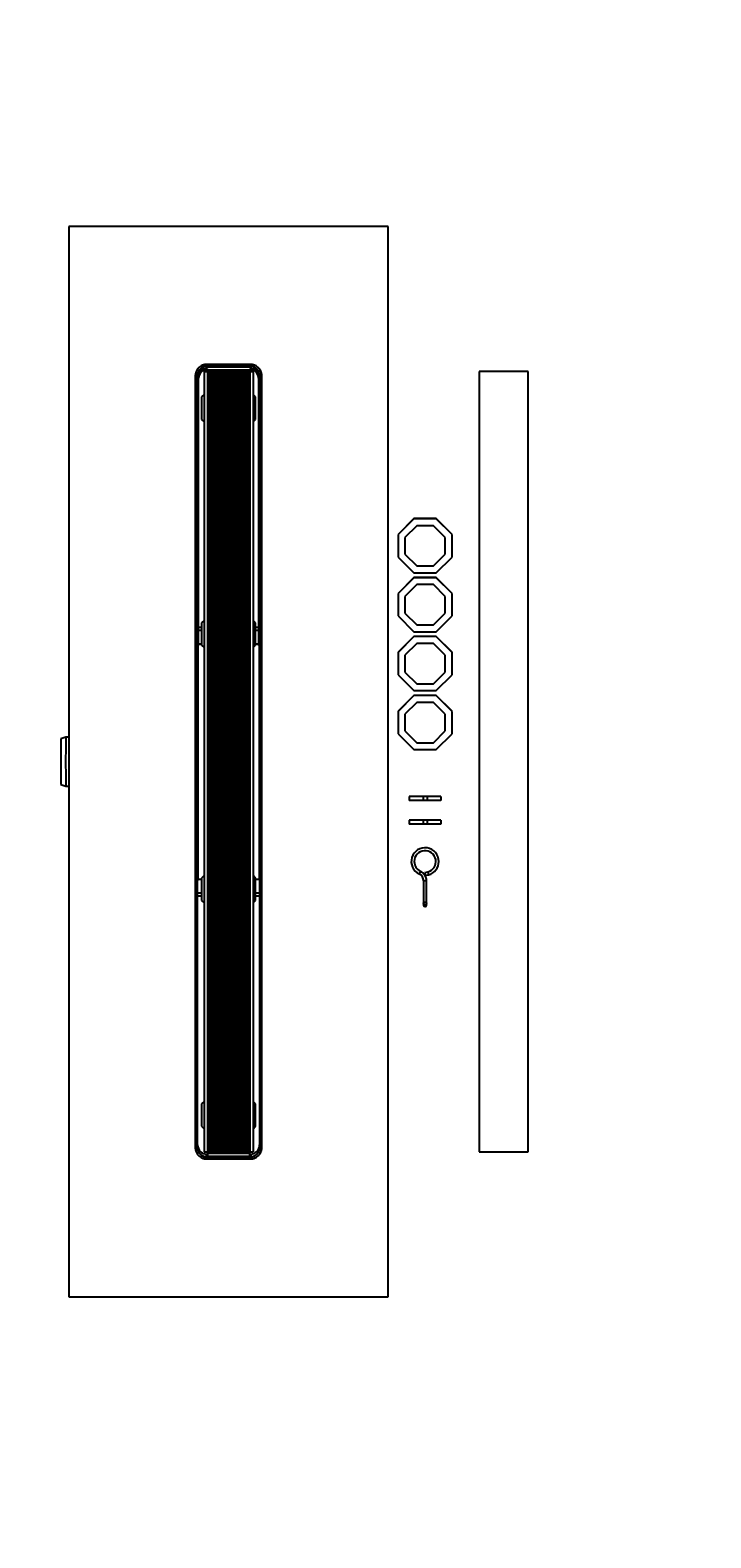
# Model space of a CAD drawing. Units: millimetres. Extents: x 0 to 3063, y 0 to 3071.
# Drawn here: x 1331 to 2024, y 0 to 1535 of the extents above; entities that cross this region are included whole.
import ezdxf
from ezdxf import colors
from ezdxf.entities.mleader import LeaderData, LeaderLine
from ezdxf.math import Vec2, Vec3

# ---------------------------------------------------------------- set-up
doc = ezdxf.new("R2010")
doc.units = ezdxf.units.MM
doc.layers.add('DV5_Défaut', color=7, linetype='Continuous')
doc.layers.add('Défaut', color=7, linetype='Continuous')

# ---------------------------------------------------------------- blocks, each defined once
blk = doc.blocks.new('_DOT')
at = {"color": 0}
blk.add_line((0, 0), (-1, 0), dxfattribs=at)
at = {"color": 0, "const_width": 0.333}
blk.add_lwpolyline([(-0.1665, 0, 1), (0.1665, 0, 1)], format="xyb", close=True, dxfattribs=at)
blk = doc.blocks.new('SE4')
at = {"layer": 'DV5_Défaut', "color": 7, "linetype": 'Continuous'}
for p, q in [((1695.1, 1335.5), (1370.1, 1335.5)), ((1370.1, 1335.5), (1370.1, 245.5)), ((1695.1, 245.5), (1695.1, 1335.5)), ((1498.6, 1182.9), (1498.6, 398)), ((1500.6, 1182.9), (1501.1, 1182.9)), ((1500.6, 1182.9), (1500.6, 398)), ((1501.1, 398), (1501.1, 1182.9)), ((1507.6, 1188), (1511, 1188)), ((1507.6, 1188), (1507.6, 393)), ((1507.8, 1190.1), (1508.1, 1189.2)), ((1508.1, 1189.2), (1508.1, 1188)), ((1555.1, 1195), (1510.1, 1195)), ((1510.1, 1193), (1510.1, 1192.7)), ((1555.1, 1193), (1510.1, 1193)), ((1510.1, 1190.2), (1510.1, 1192.7)), ((1510.1, 1192.7), (1555.1, 1192.7)), ((1511, 1188), (1512.6, 1188)), ((1511, 1188), (1511, 393)), ((1553.1, 1189.3), (1512, 1189.3)), ((1512, 1189.3), (1512, 1188.8)), ((1512, 1188.8), (1553.1, 1188.8)), ((1512.6, 1188), (1514.3, 1188)), ((1512.6, 1188), (1512.6, 393)), ((1514.3, 1188), (1516, 1188)), ((1514.3, 1188), (1514.3, 393)), ((1516, 1188), (1517.6, 1188)), ((1516, 1188), (1516, 393)), ((1517.6, 1188), (1519.3, 1188)), ((1517.6, 1188), (1517.6, 393)), ((1519.3, 1188), (1520.9, 1188)), ((1519.3, 1188), (1519.3, 393)), ((1520.9, 1188), (1522.6, 1188)), ((1520.9, 1188), (1520.9, 393)), ((1522.6, 1188), (1524.3, 1188)), ((1522.6, 1188), (1522.6, 393)), ((1524.3, 1188), (1525.9, 1188)), ((1524.3, 1188), (1524.3, 393)), ((1525.9, 1188), (1527.6, 1188)), ((1525.9, 1188), (1525.9, 393)), ((1527.6, 1188), (1529.2, 1188)), ((1527.6, 1188), (1527.6, 393)), ((1529.2, 1188), (1530.9, 1188)), ((1529.2, 1188), (1529.2, 393)), ((1530.9, 1188), (1532.6, 1188)), ((1530.9, 1188), (1530.9, 393)), ((1532.6, 1188), (1534.2, 1188)), ((1532.6, 1188), (1532.6, 393)), ((1534.2, 1188), (1535.9, 1188)), ((1534.2, 1188), (1534.2, 393)), ((1535.9, 1188), (1537.6, 1188)), ((1535.9, 1188), (1535.9, 393)), ((1537.6, 1188), (1539.2, 1188)), ((1537.6, 1188), (1537.6, 393)), ((1539.2, 1188), (1540.9, 1188)), ((1539.2, 1188), (1539.2, 393)), ((1540.9, 1188), (1542.5, 1188)), ((1540.9, 1188), (1540.9, 393)), ((1542.5, 1188), (1544.2, 1188)), ((1542.5, 1188), (1542.5, 393)), ((1544.2, 1188), (1545.9, 1188)), ((1544.2, 1188), (1544.2, 393)), ((1545.9, 1188), (1547.5, 1188)), ((1545.9, 1188), (1545.9, 393)), ((1547.5, 1188), (1549.2, 1188)), ((1547.5, 1188), (1547.5, 393)), ((1549.2, 1188), (1550.8, 1188)), ((1549.2, 1188), (1549.2, 393)), ((1550.8, 1188), (1552.5, 1188)), ((1550.8, 1188), (1550.8, 393)), ((1552.5, 1188), (1554.2, 1188)), ((1552.5, 1188), (1552.5, 393)), ((1553.1, 1189.3), (1553.1, 1188.8)), ((1554.2, 1188), (1557.6, 1188)), ((1554.2, 1188), (1554.2, 393)), ((1555.1, 1193), (1555.1, 1192.7)), ((1555.1, 1192.7), (1555.1, 1190.2)), ((1557.1, 1189.2), (1557.3, 1190.1)), ((1557.1, 1188), (1557.1, 1189.2)), ((1557.6, 1188), (1557.6, 393)), ((1564.1, 1182.9), (1564.1, 398)), ((1564.6, 1182.9), (1564.1, 1182.9)), ((1564.6, 398), (1564.6, 1182.9)), ((1566.6, 398), (1566.6, 1182.9)), ((1837.6, 1188), (1787.6, 1188)), ((1787.6, 1188), (1787.6, 393)), ((1837.6, 393), (1837.6, 1188)), ((1501.1, 1181), (1502.1, 1181)), ((1502.1, 927), (1502.1, 1181)), ((1563.1, 1181), (1563.1, 927)), ((1563.1, 1181), (1564.1, 1181)), ((1507.6, 1164.4), (1505.1, 1161.9)), ((1505.1, 1161.9), (1505.1, 1139.1)), ((1560.1, 1161.9), (1557.6, 1164.4)), ((1560.1, 1139.1), (1560.1, 1161.9)), ((1505.1, 1139.1), (1507.6, 1136.6)), ((1557.6, 1136.6), (1560.1, 1139.1)), ((1721.2, 1038), (1705.1, 1021.9)), ((1721.3, 1037.8), (1705.1, 1021.7)), ((1724.2, 1030.8), (1712.1, 1018.8)), ((1744, 1038), (1721.2, 1038)), ((1744, 1037.8), (1721.3, 1037.8)), ((1741.1, 1030.8), (1724.2, 1030.8)), ((1753.1, 1018.8), (1741.1, 1030.8)), ((1760.1, 1021.9), (1744, 1038)), ((1760.1, 1021.7), (1744, 1037.8)), ((1705.1, 1021.9), (1705.1, 999.1)), ((1705.1, 1021.7), (1705.1, 998.9)), ((1712.1, 1018.8), (1712.1, 1001.8)), ((1753.1, 1001.8), (1753.1, 1018.8)), ((1760.1, 1021.8), (1760.1, 1021.9)), ((1760.1, 998.9), (1760.1, 1021.7)), ((1705.1, 999.1), (1705.1, 999)), ((1705.1, 998.9), (1721.3, 982.8)), ((1712.1, 1001.8), (1724.2, 989.8)), ((1741.1, 989.8), (1753.1, 1001.8)), ((1744, 982.8), (1760.1, 998.9)), ((1721.3, 982.8), (1744, 982.8)), ((1724.2, 989.8), (1741.1, 989.8)), ((1721.2, 978), (1705.1, 961.9)), ((1721.3, 977.8), (1705.1, 961.7)), ((1724.2, 970.8), (1712.1, 958.8)), ((1744, 978), (1721.2, 978)), ((1744, 977.8), (1721.3, 977.8)), ((1741.1, 970.8), (1724.2, 970.8)), ((1753.1, 958.8), (1741.1, 970.8)), ((1760.1, 961.9), (1744, 978)), ((1760.1, 961.7), (1744, 977.8)), ((1705.1, 961.9), (1705.1, 939.1)), ((1705.1, 961.7), (1705.1, 938.9)), ((1712.1, 958.8), (1712.1, 941.8)), ((1753.1, 941.8), (1753.1, 958.8)), ((1760.1, 961.8), (1760.1, 961.9)), ((1760.1, 938.9), (1760.1, 961.7)), ((1705.1, 939.1), (1705.1, 939)), ((1705.1, 938.9), (1721.3, 922.8)), ((1712.1, 941.8), (1724.2, 929.8)), ((1741.1, 929.8), (1753.1, 941.8)), ((1744, 922.8), (1760.1, 938.9)), ((1501.1, 927), (1502.1, 927)), ((1505.1, 927), (1502.1, 927)), ((1502.1, 924.4), (1502.1, 927)), ((1502.1, 910.3), (1502.1, 924.4)), ((1502.1, 924.4), (1505.1, 924.4)), ((1507.6, 934.4), (1505.1, 931.9)), ((1505.1, 931.9), (1505.1, 909.1)), ((1560.1, 931.9), (1557.6, 934.4)), ((1560.1, 909.1), (1560.1, 931.9)), ((1563.1, 927), (1560.1, 927)), ((1560.1, 924.4), (1563.1, 924.4)), ((1563.1, 927), (1563.1, 924.4)), ((1563.1, 927), (1564.1, 927)), ((1563.1, 924.4), (1563.1, 910.3)), ((1721.3, 922.8), (1744, 922.8)), ((1724.2, 929.8), (1741.1, 929.8)), ((1501.1, 909), (1501.6, 909)), ((1501.6, 670.7), (1501.6, 909)), ((1505.1, 910.3), (1502.1, 910.3)), ((1502.1, 910.3), (1502.1, 910.1)), ((1502.1, 910.1), (1505.1, 910.1)), ((1505.1, 909.1), (1507.6, 906.6)), ((1557.6, 906.6), (1560.1, 909.1)), ((1563.1, 910.3), (1560.1, 910.3)), ((1560.1, 910.1), (1563.1, 910.1)), ((1563.1, 910.3), (1563.1, 910.1)), ((1563.6, 909), (1563.6, 670.7)), ((1564.1, 909), (1563.6, 909)), ((1721.2, 918), (1705.1, 901.9)), ((1721.3, 917.8), (1705.1, 901.7)), ((1724.2, 910.8), (1712.1, 898.8)), ((1744, 918), (1721.2, 918)), ((1744, 917.8), (1721.3, 917.8)), ((1741.1, 910.8), (1724.2, 910.8)), ((1753.1, 898.8), (1741.1, 910.8)), ((1760.1, 901.9), (1744, 918)), ((1760.1, 901.7), (1744, 917.8)), ((1705.1, 901.9), (1705.1, 879.1)), ((1705.1, 901.7), (1705.1, 878.9)), ((1712.1, 898.8), (1712.1, 881.8)), ((1753.1, 881.8), (1753.1, 898.8)), ((1760.1, 901.8), (1760.1, 901.9)), ((1760.1, 878.9), (1760.1, 901.7)), ((1705.1, 879.1), (1705.1, 879)), ((1705.1, 878.9), (1721.3, 862.8)), ((1712.1, 881.8), (1724.2, 869.8)), ((1741.1, 869.8), (1753.1, 881.8)), ((1744, 862.8), (1760.1, 878.9)), ((1721.3, 862.8), (1744, 862.8)), ((1724.2, 869.8), (1741.1, 869.8)), ((1721.2, 858), (1705.1, 841.9)), ((1721.3, 857.8), (1705.1, 841.7)), ((1724.2, 850.8), (1712.1, 838.8)), ((1744, 858), (1721.2, 858)), ((1744, 857.8), (1721.3, 857.8)), ((1741.1, 850.8), (1724.2, 850.8)), ((1753.1, 838.8), (1741.1, 850.8)), ((1760.1, 841.9), (1744, 858)), ((1760.1, 841.7), (1744, 857.8)), ((1705.1, 841.9), (1705.1, 819.1)), ((1705.1, 841.7), (1705.1, 818.9)), ((1712.1, 838.8), (1712.1, 821.8)), ((1753.1, 821.8), (1753.1, 838.8)), ((1760.1, 841.8), (1760.1, 841.9)), ((1760.1, 818.9), (1760.1, 841.7)), ((1366.9, 815.5), (1361.9, 813.8)), ((1370.1, 815.5), (1366.9, 815.5)), ((1705.1, 819.1), (1705.1, 819)), ((1705.1, 818.9), (1721.3, 802.8)), ((1712.1, 821.8), (1724.2, 809.8)), ((1741.1, 809.8), (1753.1, 821.8)), ((1744, 802.8), (1760.1, 818.9)), ((1721.3, 802.8), (1744, 802.8)), ((1724.2, 809.8), (1741.1, 809.8)), ((1361.9, 767.1), (1366.9, 765.5)), ((1366.9, 765.5), (1370.1, 765.5)), ((1730.6, 755), (1716.6, 755)), ((1716.6, 755), (1716.6, 751)), ((1734.6, 755), (1730.6, 755)), ((1730.6, 755), (1730.6, 751)), ((1748.6, 755), (1734.6, 755)), ((1734.6, 755), (1734.6, 751)), ((1748.6, 755), (1748.6, 751)), ((1730.6, 751), (1716.6, 751)), ((1734.6, 751), (1730.6, 751)), ((1748.6, 751), (1734.6, 751)), ((1730.6, 731), (1716.6, 731)), ((1716.6, 731), (1716.6, 727)), ((1730.6, 727), (1716.6, 727)), ((1734.6, 731), (1730.6, 731)), ((1730.6, 731), (1730.6, 727)), ((1734.6, 727), (1730.6, 727)), ((1748.6, 731), (1734.6, 731)), ((1734.6, 731), (1734.6, 727)), ((1748.6, 727), (1734.6, 727)), ((1748.6, 731), (1748.6, 727)), ((1727.9, 678.8), (1726.6, 676.1)), ((1735.4, 678.1), (1732.2, 677.3)), ((1732.2, 677.3), (1733, 674.4)), ((1735.4, 678.1), (1736.1, 675.2)), ((1501.6, 670.7), (1505.1, 670.7)), ((1507.6, 674.4), (1505.1, 671.9)), ((1505.1, 671.9), (1505.1, 649.1)), ((1560.1, 671.9), (1557.6, 674.4)), ((1560.1, 649.1), (1560.1, 671.9)), ((1560.1, 670.7), (1563.6, 670.7)), ((1734.1, 669.1), (1731.1, 669.1)), ((1731.1, 669.1), (1731.1, 647)), ((1733, 674.4), (1736.1, 675.2)), ((1734.1, 647), (1734.1, 669.1)), ((1505.1, 656.5), (1501.1, 656.5)), ((1501.1, 653.9), (1505.1, 653.9)), ((1505.1, 649.1), (1507.6, 646.6)), ((1557.6, 646.6), (1560.1, 649.1)), ((1564.1, 656.5), (1560.1, 656.5)), ((1560.1, 653.9), (1564.1, 653.9)), ((1731.1, 647), (1731.6, 647)), ((1731.1, 647), (1731.1, 645.9)), ((1731.1, 645.9), (1731.1, 644.6)), ((1733.5, 647), (1734.1, 647)), ((1734.1, 645.9), (1734.1, 647)), ((1734.1, 644.6), (1734.1, 645.9)), ((1731.1, 644.6), (1731.1, 644.5)), ((1734.1, 644.5), (1734.1, 644.6)), ((1507.6, 444.4), (1505.1, 441.9)), ((1505.1, 441.9), (1505.1, 419.1)), ((1560.1, 441.9), (1557.6, 444.4)), ((1560.1, 419.1), (1560.1, 441.9)), ((1505.1, 419.1), (1507.6, 416.6)), ((1557.6, 416.6), (1560.1, 419.1)), ((1501.1, 398), (1500.6, 398)), ((1507.6, 393), (1511, 393)), ((1510.1, 388.3), (1510.1, 390.8)), ((1510.1, 390.8), (1512.1, 390.8)), ((1555.1, 388.3), (1510.1, 388.3)), ((1510.1, 388.3), (1510.1, 387.9)), ((1510.1, 387.9), (1555.1, 387.9)), ((1510.1, 385.9), (1555.1, 385.9)), ((1511, 393), (1512.6, 393)), ((1511.1, 393), (1511.1, 391.8)), ((1511.6, 392.7), (1511.6, 393)), ((1553.1, 392.1), (1512.1, 392.1)), ((1512.1, 391.7), (1512.1, 392.1)), ((1512.1, 390.8), (1512.1, 391.7)), ((1512.1, 391.7), (1553.1, 391.7)), ((1512.6, 393), (1514.3, 393)), ((1514.3, 393), (1516, 393)), ((1516, 393), (1517.6, 393)), ((1517.6, 393), (1519.3, 393)), ((1519.3, 393), (1520.9, 393)), ((1520.9, 393), (1522.6, 393)), ((1522.6, 393), (1524.3, 393)), ((1524.3, 393), (1525.9, 393)), ((1525.9, 393), (1527.6, 393)), ((1527.6, 393), (1529.2, 393)), ((1529.2, 393), (1530.9, 393)), ((1530.9, 393), (1532.6, 393)), ((1532.6, 393), (1534.2, 393)), ((1534.2, 393), (1535.9, 393)), ((1535.9, 393), (1537.6, 393)), ((1537.6, 393), (1539.2, 393)), ((1539.2, 393), (1540.9, 393)), ((1540.9, 393), (1542.5, 393)), ((1542.5, 393), (1544.2, 393)), ((1544.2, 393), (1545.9, 393)), ((1545.9, 393), (1547.5, 393)), ((1547.5, 393), (1549.2, 393)), ((1549.2, 393), (1550.8, 393)), ((1550.8, 393), (1552.5, 393)), ((1552.5, 393), (1554.2, 393)), ((1553.1, 391.7), (1553.1, 392.1)), ((1553.1, 391.7), (1553.1, 390.8)), ((1553.1, 390.8), (1555.1, 390.8)), ((1553.6, 393), (1553.6, 392.7)), ((1554.1, 391.8), (1554.1, 393)), ((1554.2, 393), (1557.6, 393)), ((1555.1, 390.8), (1555.1, 388.3)), ((1555.1, 388.3), (1555.1, 387.9)), ((1564.1, 398), (1564.6, 398)), ((1787.6, 393), (1837.6, 393)), ((1370.1, 245.5), (1695.1, 245.5))]:
    blk.add_line(p, q, dxfattribs=at)
for centre, radius, start, end in [((1509.2, 1185.1), 5.2, 80.4341, 105.4553), ((1509, 1186.9), 2.49, 75.7309, 110.8078), ((1512, 1188.3), 1, 91.6437, 178.689), ((1512, 1188.3), 0.491, 91.1849, 182.0395), ((1553.1, 1188.3), 1, 1.2671, 88.4003), ((1553.1, 1188.3), 0.488, 357.6773, 89.0983), ((1555.9, 1185.1), 5.2, 74.5447, 99.5659), ((1556.2, 1186.9), 2.49, 69.1921, 104.2691), ((1732.6, 688.8), 14, 0, 244.9035), ((1732.6, 688.8), 11, 284.784, 180), ((1732.6, 688.8), 11, 180, 244.9035), ((1723.4, 669.1), 7.71, 0, 64.9035), ((1723.4, 669.1), 10.7, 0, 64.9035), ((1732.6, 688.8), 14, 284.784, 0), ((1732.6, 644.5), 1.5, 180, 0)]:
    blk.add_arc(centre, radius, start, end, dxfattribs=at)
for centre, major_axis, ratio, start_param, end_param in [((1510.1, 1182.9), (0, -9.78), 0.919895, 3.141593, 4.712389), ((1510.1, 1181), (0, 9.4), 0.957583, 0.25268, 1.570796), ((1510.1, 1181), (0, -8.45), 0.946503, 3.394273, 4.712389), ((1510.1, 1189.3), (0.193, 0.981), 0.49289, 0.37995, 1.667513), ((1508.1, 1188.1), (3, 0), 0.454578, 0.136028, 1.047198), ((1508.1, 1189.1), (4, 0), 0.340934, 0.161744, 1.047198), ((1508.1, 1158.8), (0, 217.3), 0.013805, -1.436262, -1.434768), ((1511.5, 1188.3), (-0.5, -0.001), 0.016103, 4.712353, 6.147139), ((1508.1, 1158.8), (0, 217.3), 0.016105, -1.436299, -1.434768), ((1557.1, 1189.1), (-4, 0), 0.340934, 5.235988, 6.121441), ((1557.1, 1158.8), (0, 217.3), 0.016105, 1.434768, 1.436299), ((1553.6, 1188.3), (0.5, -0.001), 0.016103, 0.136046, 1.570832), ((1557.1, 1188.1), (-3, 0), 0.454578, 5.235988, 6.147157), ((1557.1, 1158.8), (0, -217.3), 0.013805, 4.576361, 4.577854), ((1555.1, 1182.9), (0, 9.78), 0.919895, 4.712389, 6.283185), ((1555.1, 1189.3), (0.193, -0.981), 0.49289, 1.474079, 2.761642), ((1555.1, 1181), (0, -8.45), 0.946503, 1.570796, 2.888912), ((1555.1, 1181), (0, 9.4), 0.957583, 4.712389, 6.030505), ((1502.1, 924), (-1, 0), 0.437135, 4.712389, 6.283185), ((1563.1, 924), (-1, 0), 0.437135, 3.141593, 4.712389), ((1502.1, 909), (0, 1.36), 0.73401, 0, 1.570796), ((1502.1, 909), (0, 1.14), 0.437135, 0, 1.570796), ((1563.1, 909), (0, -1.36), 0.73401, 1.570796, 3.141593), ((1563.1, 909), (0, 1.14), 0.437135, 4.712389, 6.283185), ((1361.9, 790.5), (0, 23.3), 0.007319, 0.002421, 3.139172), ((1366.9, 790.5), (0, -25), 0.007319, 3.141593, 6.283185), ((1501.6, 669.7), (0, -1.03), 0.486031, 3.141593, 4.712389), ((1563.6, 669.7), (0, 1.03), 0.486031, 4.712389, 6.283185), ((1732.6, 644.6), (-1.5, 0), 0.965238, 0, 3.141593), ((1510.1, 400.3), (0, -9.51), 0.946503, 4.712389, 6.283185), ((1555.1, 400.3), (0, -9.51), 0.946503, 0, 1.570796), ((1510.1, 398), (0, -9.78), 0.919895, 4.712389, 6.283185), ((1512.1, 392.7), (0, 1), 0.995591, 1.570796, 3.141593), ((1511.6, 392.7), (-0.5, 0), 0.016103, 0, 1.570796), ((1512.1, 391.8), (0, 1.06), 0.946503, 1.570796, 3.141593), ((1512.1, 392.7), (0, -0.531), 0.941306, 4.712389, 6.283185), ((1553.1, 392.7), (0, 0.531), 0.941306, 3.141593, 4.712389), ((1553.1, 392.7), (0, -1), 0.995591, 0, 1.570796), ((1553.1, 391.8), (0, -1.06), 0.946503, 0, 1.570796), ((1553.6, 392.7), (0.5, 0), 0.016103, 4.712389, 6.283185), ((1555.1, 398), (0, 9.78), 0.919895, 3.141593, 4.712389)]:
    blk.add_ellipse(centre, major_axis=major_axis, ratio=ratio, start_param=start_param, end_param=end_param, dxfattribs=at)
blk.add_ellipse((1732.6, 645.9), major_axis=(-1.5, 0), ratio=0.965238, dxfattribs=at)
for points, knots in [([(1510.1, 1195), (1510, 1195), (1509.8, 1195), (1509.6, 1195), (1509.4, 1195), (1509.2, 1195), (1509.1, 1195), (1508.8, 1195), (1508.7, 1195), (1508.4, 1194.9), (1508.3, 1194.9), (1508, 1194.8), (1507.9, 1194.8), (1507.6, 1194.8), (1507.5, 1194.7), (1507.3, 1194.7), (1507.1, 1194.6), (1506.9, 1194.6), (1506.8, 1194.5), (1506.5, 1194.4), (1506.4, 1194.4), (1506.1, 1194.3), (1506, 1194.3), (1505.7, 1194.1), (1505.6, 1194.1), (1504.8, 1193.7), (1504.2, 1193.4), (1502.9, 1192.5), (1502.3, 1191.9), (1501.6, 1191.1), (1501.4, 1190.9), (1501.1, 1190.5), (1500.9, 1190.3), (1500.6, 1189.8), (1500.4, 1189.5), (1499.9, 1188.6), (1499.6, 1188), (1499.3, 1187.1), (1499.2, 1186.8), (1499, 1186.2), (1498.9, 1186), (1498.8, 1185.4), (1498.8, 1185.2), (1498.7, 1184.7), (1498.7, 1184.4), (1498.6, 1184), (1498.6, 1183.7), (1498.6, 1183.3), (1498.6, 1183.1), (1498.6, 1182.9)], [0, 0, 0, 0, 0.020526, 0.020526, 0.040626, 0.040626, 0.060878, 0.060878, 0.081289, 0.081289, 0.101862, 0.101862, 0.122602, 0.122602, 0.143514, 0.143514, 0.164603, 0.164603, 0.185874, 0.185874, 0.207331, 0.207331, 0.228979, 0.228979, 0.250824, 0.250824, 0.365906, 0.365906, 0.500003, 0.500003, 0.539758, 0.539758, 0.583523, 0.583523, 0.644, 0.644, 0.749578, 0.749578, 0.798787, 0.798787, 0.84502, 0.84502, 0.888218, 0.888218, 0.928333, 0.928333, 0.965329, 0.965329, 1, 1, 1, 1]), ([(1510.1, 1193), (1509.4, 1193), (1508.8, 1193), (1507.8, 1192.8), (1507.5, 1192.7), (1506.9, 1192.5), (1506.6, 1192.4), (1506, 1192.1), (1505.7, 1191.9), (1505.2, 1191.6), (1504.9, 1191.4), (1504.1, 1190.9), (1503.7, 1190.4), (1502.8, 1189.5), (1502.4, 1188.9), (1501.8, 1187.8), (1501.5, 1187.3), (1501.1, 1186.4), (1501, 1186.1), (1500.9, 1185.4), (1500.8, 1185.1), (1500.6, 1184.2), (1500.6, 1183.5), (1500.6, 1182.9)], [0, 0, 0, 0, 0.125, 0.125, 0.1875, 0.1875, 0.25, 0.25, 0.3125, 0.3125, 0.375, 0.375, 0.5, 0.5, 0.625, 0.625, 0.75, 0.75, 0.8125, 0.8125, 0.875, 0.875, 1, 1, 1, 1]), ([(1566.6, 1182.9), (1566.6, 1183), (1566.6, 1183.1), (1566.6, 1183.4), (1566.6, 1183.5), (1566.5, 1183.8), (1566.5, 1183.9), (1566.5, 1184.2), (1566.5, 1184.3), (1566.5, 1184.6), (1566.4, 1184.8), (1566.4, 1185.1), (1566.4, 1185.2), (1566.3, 1185.5), (1566.3, 1185.7), (1566.2, 1186), (1566.1, 1186.2), (1566, 1186.5), (1566, 1186.7), (1565.9, 1187), (1565.8, 1187.2), (1565.5, 1188), (1565.3, 1188.6), (1564.8, 1189.5), (1564.6, 1189.8), (1564.2, 1190.3), (1564, 1190.5), (1563.7, 1190.9), (1563.5, 1191.1), (1562.8, 1191.9), (1562.2, 1192.5), (1560.9, 1193.4), (1560.3, 1193.7), (1559.4, 1194.1), (1559.2, 1194.2), (1558.8, 1194.4), (1558.6, 1194.5), (1558.1, 1194.6), (1557.9, 1194.7), (1557.5, 1194.8), (1557.3, 1194.8), (1556.8, 1194.9), (1556.6, 1194.9), (1556.2, 1195), (1555.9, 1195), (1555.5, 1195), (1555.3, 1195), (1555.1, 1195)], [0, 0, 0, 0, 0.020415, 0.020415, 0.041486, 0.041486, 0.063688, 0.063688, 0.087016, 0.087016, 0.111464, 0.111464, 0.137023, 0.137023, 0.163683, 0.163683, 0.191434, 0.191434, 0.220262, 0.220262, 0.250153, 0.250153, 0.355583, 0.355583, 0.41599, 0.41599, 0.459792, 0.459792, 0.499576, 0.499576, 0.633655, 0.633655, 0.748719, 0.748719, 0.786054, 0.786054, 0.822822, 0.822822, 0.859047, 0.859047, 0.894755, 0.894755, 0.929969, 0.929969, 0.964713, 0.964713, 1, 1, 1, 1]), ([(1564.6, 1182.9), (1564.6, 1183.5), (1564.5, 1184.2), (1564.3, 1185.1), (1564.3, 1185.4), (1564.1, 1186.1), (1564, 1186.4), (1563.7, 1187.3), (1563.4, 1187.8), (1562.9, 1188.7), (1562.7, 1188.9), (1562.3, 1189.5), (1562.1, 1189.7), (1561.5, 1190.4), (1561, 1190.9), (1560.2, 1191.4), (1560, 1191.6), (1559.4, 1191.9), (1559.1, 1192.1), (1558.2, 1192.5), (1557.6, 1192.7), (1556.7, 1192.9), (1556.4, 1193), (1555.7, 1193), (1555.4, 1193), (1555.1, 1193)], [0, 0, 0, 0, 0.125, 0.125, 0.1875, 0.1875, 0.25, 0.25, 0.375, 0.375, 0.4375, 0.4375, 0.5, 0.5, 0.625, 0.625, 0.6875, 0.6875, 0.75, 0.75, 0.875, 0.875, 0.9375, 0.9375, 1, 1, 1, 1]), ([(1498.6, 398), (1498.6, 397.9), (1498.6, 397.8), (1498.6, 397.5), (1498.6, 397.4), (1498.6, 397.2), (1498.6, 397), (1498.6, 396.7), (1498.7, 396.6), (1498.7, 396.3), (1498.7, 396.2), (1498.8, 395.9), (1498.8, 395.7), (1498.8, 395.4), (1498.9, 395.2), (1499, 394.9), (1499, 394.8), (1499.1, 394.4), (1499.1, 394.3), (1499.3, 393.9), (1499.3, 393.7), (1499.6, 393), (1499.9, 392.4), (1500.4, 391.5), (1500.6, 391.2), (1500.9, 390.6), (1501.1, 390.4), (1501.4, 390), (1501.6, 389.8), (1502.3, 389), (1502.9, 388.5), (1504.2, 387.6), (1504.8, 387.2), (1505.7, 386.8), (1505.9, 386.7), (1506.4, 386.5), (1506.6, 386.5), (1507, 386.3), (1507.2, 386.3), (1507.7, 386.2), (1507.9, 386.1), (1508.3, 386), (1508.5, 386), (1509, 385.9), (1509.2, 385.9), (1509.7, 385.9), (1509.9, 385.9), (1510.1, 385.9)], [0, 0, 0, 0, 0.020415, 0.020415, 0.041486, 0.041486, 0.063688, 0.063688, 0.087016, 0.087016, 0.111464, 0.111464, 0.137023, 0.137023, 0.163683, 0.163683, 0.191434, 0.191434, 0.220262, 0.220262, 0.250153, 0.250153, 0.355583, 0.355583, 0.41599, 0.41599, 0.459792, 0.459792, 0.499576, 0.499576, 0.633655, 0.633655, 0.748719, 0.748719, 0.786054, 0.786054, 0.822822, 0.822822, 0.859047, 0.859047, 0.894755, 0.894755, 0.929969, 0.929969, 0.964713, 0.964713, 1, 1, 1, 1]), ([(1500.6, 398), (1500.6, 397.4), (1500.6, 396.8), (1500.8, 395.8), (1500.9, 395.5), (1501, 394.9), (1501.1, 394.6), (1501.5, 393.7), (1501.8, 393.1), (1502.3, 392.3), (1502.4, 392), (1502.8, 391.5), (1503, 391.2), (1503.7, 390.5), (1504.1, 390.1), (1504.9, 389.5), (1505.2, 389.3), (1505.7, 389), (1506, 388.9), (1506.9, 388.4), (1507.5, 388.2), (1508.5, 388), (1508.8, 388), (1509.4, 387.9), (1509.7, 387.9), (1510.1, 387.9)], [0, 0, 0, 0, 0.125, 0.125, 0.1875, 0.1875, 0.25, 0.25, 0.375, 0.375, 0.4375, 0.4375, 0.5, 0.5, 0.625, 0.625, 0.6875, 0.6875, 0.75, 0.75, 0.875, 0.875, 0.9375, 0.9375, 1, 1, 1, 1]), ([(1555.1, 387.9), (1555.7, 387.9), (1556.4, 388), (1557.3, 388.2), (1557.6, 388.3), (1558.2, 388.5), (1558.5, 388.6), (1559.1, 388.9), (1559.4, 389), (1559.9, 389.3), (1560.2, 389.5), (1561, 390.1), (1561.5, 390.5), (1562.3, 391.5), (1562.7, 392), (1563.4, 393.1), (1563.7, 393.7), (1564, 394.6), (1564.1, 394.9), (1564.3, 395.5), (1564.3, 395.8), (1564.5, 396.8), (1564.6, 397.4), (1564.6, 398)], [0, 0, 0, 0, 0.125, 0.125, 0.1875, 0.1875, 0.25, 0.25, 0.3125, 0.3125, 0.375, 0.375, 0.5, 0.5, 0.625, 0.625, 0.75, 0.75, 0.8125, 0.8125, 0.875, 0.875, 1, 1, 1, 1]), ([(1555.1, 385.9), (1555.2, 385.9), (1555.3, 385.9), (1555.6, 385.9), (1555.7, 385.9), (1556, 385.9), (1556.1, 385.9), (1556.3, 386), (1556.5, 386), (1556.7, 386), (1556.8, 386), (1557.1, 386.1), (1557.2, 386.1), (1557.5, 386.2), (1557.6, 386.2), (1557.9, 386.3), (1558, 386.3), (1558.3, 386.4), (1558.4, 386.4), (1558.6, 386.5), (1558.8, 386.5), (1559, 386.6), (1559.1, 386.7), (1559.4, 386.8), (1559.5, 386.8), (1560.3, 387.2), (1560.9, 387.6), (1562.2, 388.5), (1562.8, 389), (1563.5, 389.8), (1563.7, 390), (1564, 390.4), (1564.2, 390.6), (1564.6, 391.2), (1564.8, 391.5), (1565.3, 392.4), (1565.5, 393), (1565.9, 393.8), (1566, 394.1), (1566.1, 394.7), (1566.2, 395), (1566.3, 395.5), (1566.4, 395.8), (1566.4, 396.3), (1566.5, 396.5), (1566.5, 397), (1566.5, 397.2), (1566.6, 397.7), (1566.6, 397.9), (1566.6, 398)], [0, 0, 0, 0, 0.020526, 0.020526, 0.040626, 0.040626, 0.060878, 0.060878, 0.081289, 0.081289, 0.101862, 0.101862, 0.122602, 0.122602, 0.143514, 0.143514, 0.164603, 0.164603, 0.185874, 0.185874, 0.207331, 0.207331, 0.228979, 0.228979, 0.250824, 0.250824, 0.365906, 0.365906, 0.500003, 0.500003, 0.539758, 0.539758, 0.583523, 0.583523, 0.644, 0.644, 0.749578, 0.749578, 0.798787, 0.798787, 0.84502, 0.84502, 0.888218, 0.888218, 0.928333, 0.928333, 0.965329, 0.965329, 1, 1, 1, 1])]:
    blk.add_open_spline(points, degree=3, knots=knots, dxfattribs=at)

msp = doc.modelspace()

# ---------------------------------------------------------------- block references
at = {"layer": 'Défaut'}
msp.add_blockref('SE4', (0, 0), dxfattribs=at)

# ---------------------------------------------------------------- leaders
at = {"layer": 'Défaut', "color": 7, "linetype": 'Continuous'}
ml = msp.add_multileader_mtext('Standard', dxfattribs=at)
ml.set_content('{\\pxsm0.9;\\fSolid Edge ISO|b1||i0||c0|p34;\\W1.;05/01/2023\\P}', color=256)
ml.set_leader_properties()
ml.set_arrow_properties(name='DOT')
ml.build(insert=Vec2(0, 0))
ml.multileader.update_dxf_attribs({"leader_type": 0, "dogleg_length": 0, "arrow_head_size": 12})
ctx = ml.context
ctx.base_point, ctx.char_height, ctx.arrow_head_size, ctx.landing_gap_size = Vec3(1936, 3063.9), 12, 12, 4.2
notes = []
notes.append((ctx, [(0, (0, 0, 0), (0, 0), (1, 0), 1, [])]))
ctx.mtext.insert = Vec3(1938, 3070)
for ctx, leaders in notes:
    for number, flags, end, landing, length, lines in leaders:
        leader = LeaderData()
        leader.index, (leader.has_last_leader_line, leader.has_dogleg_vector, leader.attachment_direction) = number, flags
        leader.last_leader_point, leader.dogleg_vector, leader.dogleg_length = Vec3(end), Vec3(landing), length
        for number, points, colour, breaks in lines:
            line = LeaderLine()
            line.index, line.vertices, line.color, line.breaks = number, Vec3.list(points), colors.encode_raw_color(colour), breaks
            leader.lines.append(line)
        ctx.leaders.append(leader)

doc.saveas('drawing.dxf')
